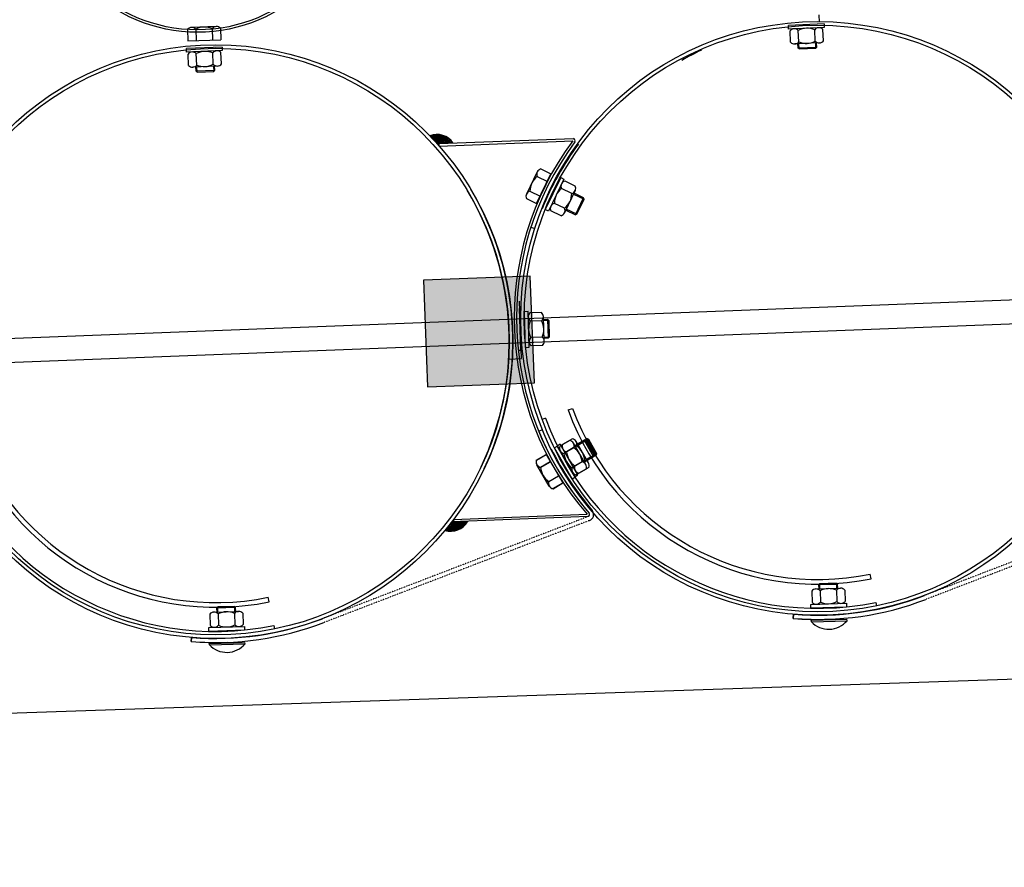
# Model space of a CAD drawing. Units: millimetres. Extents: x 124476 to 169476, y -7794 to 70206.
# Drawn here: x 146984 to 147813, y 3710 to 4424 of the extents above; entities that cross this region are included whole.
import ezdxf

# ---------------------------------------------------------------- set-up
doc = ezdxf.new("R2010")
doc.units = ezdxf.units.MM
doc.linetypes.add('DOT', pattern=[0.25, 0, -0.25])
for name, color, linetype in [('1', 7, 'Continuous'), ('10', 2, 'Continuous'), ('4', 7, 'Continuous'), ('5', 5, 'Continuous')]:
    doc.layers.add(name, color=color, linetype=linetype)

msp = doc.modelspace()

# ---------------------------------------------------------------- hatches: boundary and pattern name
msp.add_hatch(color=0).paths.add_polyline_path([(147327.39, 4114.67), (147417.32, 4118.13), (147413.86, 4208.06), (147323.93, 4204.6)])

# ---------------------------------------------------------------- linework, layer by layer
at = {"color": 0, "ltscale": 500}
for p, q in [((147414.44, 4249.18), (147417.77, 4248.1)), ((147420.97, 4077.37), (147424.21, 4078.7))]:
    msp.add_line(p, q, dxfattribs=at)
at = {"color": 0}
for p, q in [((147445.65, 4095.28), (147449.36, 4096.64)), ((147426.64, 4088.26), (147423.86, 4087.24)), ((147700.76, 3953.15), (147699.97, 3957.01)), ((147194.13, 3933.66), (147193.34, 3937.53)), ((147704.76, 3933.24), (147705.34, 3930.44)), ((147198.14, 3913.76), (147198.71, 3910.95))]:
    msp.add_line(p, q, dxfattribs=at)
msp.add_line((143159.46, 3710.09), (151539.14, 3995.54))
for centre, radius, start, end in [((147655.85, 4172.54), 223.95, 200.18351, 281.56884), ((147655.85, 4172.54), 220, 200.18432, 281.56837), ((147655.72, 4172.26), 244, 200.13821, 281.5951), ((147149.22, 4153.06), 220, 200.18432, 281.56837), ((147149.09, 4152.78), 244, 200.13821, 281.5951), ((147149.22, 4153.06), 223.95, 200.18351, 281.56884)]:
    msp.add_arc(centre, radius, start, end, dxfattribs=at)
at = {"layer": '1'}
for p, q in [((147149.57, 4418.14), (147128.79, 4417.41)), ((147153.08, 4416.67), (147153.42, 4407.07)), ((147661.15, 4420.38), (147631.18, 4419.07)), ((147631.31, 4416.07), (147631.18, 4419.07)), ((147661.28, 4417.39), (147631.31, 4416.07)), ((147661.15, 4420.38), (147661.28, 4417.39)), ((147125.39, 4415.69), (147125.73, 4406.1)), ((147132.31, 4415.93), (147132.65, 4406.34)), ((147146.16, 4416.42), (147146.5, 4406.83)), ((147632.95, 4404.93), (147632.52, 4414.52)), ((147639.87, 4405.23), (147639.45, 4414.82)), ((147653.71, 4405.84), (147653.29, 4415.43)), ((147660.63, 4406.15), (147660.21, 4415.74)), ((147154.52, 4400.9), (147124.55, 4399.58)), ((147154.52, 4400.9), (147154.66, 4397.9)), ((147657.24, 4404.4), (147636.48, 4403.48)), ((147638.87, 4403.59), (147639.01, 4400.23)), ((147639.02, 4400.23), (147655.01, 4400.93)), ((147640.07, 4399.27), (147639.02, 4400.23)), ((147654.05, 4399.89), (147655.01, 4400.93)), ((147655, 4400.93), (147654.85, 4404.22)), ((147124.69, 4396.59), (147124.55, 4399.58)), ((147154.66, 4397.9), (147124.69, 4396.59)), ((147126.32, 4385.45), (147125.9, 4395.04)), ((147133.24, 4385.75), (147132.82, 4395.34)), ((147147.08, 4386.36), (147146.66, 4395.95)), ((147154.01, 4386.66), (147153.58, 4396.25)), ((147640.07, 4399.27), (147654.05, 4399.89)), ((147150.62, 4384.91), (147129.85, 4384)), ((147132.24, 4384.11), (147132.39, 4380.74)), ((147148.37, 4381.45), (147148.23, 4384.73)), ((147132.4, 4380.74), (147148.38, 4381.45)), ((147133.44, 4379.79), (147132.4, 4380.74)), ((147133.44, 4379.79), (147147.43, 4380.4)), ((147147.43, 4380.4), (147148.38, 4381.45)), ((147337.16, 4319.55), (147335.53, 4319.49)), ((147337.16, 4319.55), (147450.11, 4323.89)), ((147337.24, 4317.55), (147337.16, 4319.55)), ((147337.24, 4317.55), (147449.55, 4321.87)), ((143508.68, 4022.3), (150665.17, 4297.52)), ((147419.72, 4295.79), (147410.66, 4277.09)), ((147422.67, 4298.21), (147431.31, 4294.03)), ((147419.65, 4291.98), (147428.29, 4287.79)), ((147439.45, 4291.02), (147426.49, 4263.97)), ((147442.16, 4289.73), (147429.2, 4262.67)), ((147439.45, 4291.02), (147442.16, 4289.73)), ((147451.76, 4283.86), (147443.11, 4288.01)), ((150665.96, 4276.98), (143511.91, 4001.85)), ((147413.61, 4279.51), (147422.25, 4275.32)), ((147448.77, 4277.61), (147440.11, 4281.76)), ((147451.71, 4280.05), (147442.74, 4261.3)), ((147458.76, 4274), (147450.67, 4277.87)), ((147410.58, 4273.28), (147419.22, 4269.09)), ((147442.79, 4265.11), (147434.13, 4269.26)), ((147451.85, 4259.56), (147458.76, 4274)), ((147453.19, 4260.03), (147459.23, 4272.66)), ((147459.23, 4272.66), (147458.76, 4274)), ((147429.2, 4262.67), (147426.49, 4263.97)), ((147439.8, 4258.87), (147431.14, 4263.01)), ((147443.76, 4263.44), (147451.85, 4259.56)), ((147453.19, 4260.03), (147451.85, 4259.56)), ((147411.99, 4178.09), (147408.99, 4177.99)), ((147409.99, 4148.01), (147408.99, 4177.99)), ((147412.99, 4148.11), (147411.99, 4178.09)), ((147423.22, 4177.32), (147413.63, 4177)), ((147423.45, 4170.4), (147413.86, 4170.08)), ((147425.63, 4153.14), (147424.94, 4173.91)), ((147425.02, 4171.52), (147428.38, 4171.63)), ((147429.41, 4170.66), (147428.38, 4171.63)), ((147428.38, 4171.63), (147428.91, 4155.63)), ((147429.41, 4170.66), (147429.88, 4156.67)), ((147423.91, 4156.55), (147414.32, 4156.23)), ((147428.91, 4155.64), (147425.62, 4155.53)), ((147429.88, 4156.67), (147428.91, 4155.63)), ((147409.99, 4148.01), (147412.99, 4148.11)), ((147424.14, 4149.63), (147414.55, 4149.31)), ((147447.08, 4069.47), (147438.77, 4064.67)), ((147449.31, 4070.94), (147440.99, 4066.14)), ((147451.38, 4065.21), (147459.15, 4069.7)), ((147462.81, 4050.73), (147452.43, 4068.73)), ((147453.61, 4066.68), (147461.38, 4071.16)), ((147460.52, 4069.33), (147459.15, 4069.7)), ((147459.15, 4069.7), (147467.15, 4055.84)), ((147460.52, 4069.33), (147467.52, 4057.21)), ((147462.75, 4070.79), (147461.38, 4071.16)), ((147461.38, 4071.16), (147469.38, 4057.3)), ((147462.75, 4070.79), (147469.74, 4058.67)), ((147436.81, 4064.86), (147434.21, 4063.36)), ((147449.21, 4037.38), (147434.21, 4063.36)), ((147439.04, 4066.33), (147436.44, 4064.83)), ((147451.43, 4038.84), (147436.44, 4064.83)), ((147444.4, 4051.65), (147436.71, 4064.99)), ((147451.8, 4038.88), (147436.81, 4064.86)), ((147454.02, 4040.34), (147439.04, 4066.33)), ((147450.54, 4063.47), (147442.23, 4058.67)), ((147452.77, 4064.93), (147444.45, 4060.14)), ((147460.59, 4049.27), (147450.2, 4067.27)), ((147418.96, 4052.99), (147427.25, 4057.82)), ((147419.06, 4052.86), (147427.35, 4057.69)), ((147459.69, 4052.93), (147451.38, 4048.13)), ((147467.15, 4055.84), (147459.38, 4051.36)), ((147469.38, 4057.3), (147461.6, 4052.82)), ((147467.52, 4057.21), (147467.15, 4055.84)), ((147469.74, 4058.67), (147469.38, 4057.3)), ((147429.79, 4031.24), (147419.32, 4049.19)), ((147429.9, 4031.11), (147419.43, 4049.06)), ((147422.45, 4047), (147430.74, 4051.84)), ((147422.55, 4046.87), (147430.85, 4051.71)), ((147457.47, 4051.47), (147449.15, 4046.67)), ((147460.93, 4045.47), (147452.62, 4040.67)), ((147463.15, 4046.93), (147454.84, 4042.13)), ((147429.43, 4035.03), (147437.72, 4039.87)), ((147429.54, 4034.9), (147437.83, 4039.74)), ((147449.21, 4037.38), (147451.8, 4038.88)), ((147451.43, 4038.84), (147454.02, 4040.34)), ((147432.92, 4029.05), (147441.21, 4033.88)), ((147433.03, 4028.92), (147441.32, 4033.76)), ((147466.36, 4010.3), (147466.06, 4010.7)), ((147462.36, 4005.43), (147347.77, 4001.02)), ((147349.33, 4003.08), (147461.64, 4007.4)), ((147349.33, 4003.08), (147349.41, 4001.08)), ((147654.2, 3944.5), (147674.98, 3945.13)), ((147657.46, 3948.91), (147656.49, 3947.88)), ((147672.48, 3948.37), (147656.49, 3947.88)), ((147656.49, 3947.88), (147656.59, 3944.57)), ((147671.45, 3949.34), (147657.46, 3948.91)), ((147671.45, 3949.34), (147672.48, 3948.37)), ((147672.58, 3945.06), (147672.48, 3948.37)), ((147650.79, 3942.8), (147651.08, 3933.2)), ((147657.71, 3943.01), (147658, 3933.41)), ((147671.56, 3943.43), (147671.85, 3933.83)), ((147678.49, 3943.64), (147678.78, 3934.04)), ((147150.83, 3929.43), (147149.87, 3928.4)), ((147165.86, 3928.89), (147149.87, 3928.4)), ((147149.87, 3928.4), (147149.97, 3925.09)), ((147164.83, 3929.85), (147150.83, 3929.43)), ((147164.83, 3929.85), (147165.86, 3928.89)), ((147165.96, 3925.58), (147165.86, 3928.89)), ((147649.98, 3931.57), (147679.97, 3932.48)), ((147650.07, 3928.57), (147649.98, 3931.57)), ((147650.07, 3928.57), (147680.06, 3929.48)), ((147679.97, 3932.48), (147680.06, 3929.48)), ((147144.16, 3923.31), (147144.45, 3913.72)), ((147147.57, 3925.02), (147168.35, 3925.65)), ((147151.09, 3923.52), (147151.38, 3913.93)), ((147164.94, 3923.94), (147165.23, 3914.35)), ((147171.86, 3924.15), (147172.15, 3914.56)), ((147635.21, 3919.73), (147635.49, 3923.22)), ((147635.35, 3919.66), (147635.63, 3923.15)), ((147143.36, 3912.08), (147173.34, 3912.99)), ((147143.45, 3909.09), (147143.36, 3912.08)), ((147173.34, 3912.99), (147173.43, 3909.99)), ((147650.45, 3916.9), (147650.41, 3918.13)), ((147650.45, 3916.9), (147680.44, 3917.81)), ((147680.44, 3917.81), (147680.4, 3919.04)), ((147128.58, 3900.25), (147128.86, 3903.74)), ((147128.72, 3900.18), (147129, 3903.67)), ((147143.45, 3909.09), (147173.43, 3909.99)), ((147143.82, 3897.42), (147143.79, 3898.65)), ((147143.82, 3897.42), (147173.81, 3898.33)), ((147173.81, 3898.33), (147173.77, 3899.56))]:
    msp.add_line(p, q, dxfattribs=at)
at = {"layer": '1', "ltscale": 500}
for p, q in [((147125.73, 4406.1), (147153.42, 4407.07)), ((147419.22, 4269.09), (147431.31, 4294.03)), ((147413.86, 4208.06), (147323.93, 4204.6)), ((147323.93, 4204.6), (147327.39, 4114.67)), ((147417.32, 4118.13), (147413.86, 4208.06)), ((147406.52, 4138.58), (147404.67, 4186.84)), ((147406.06, 4145.73), (147404.72, 4180.7)), ((147404.06, 4145.65), (147406.06, 4145.73)), ((147396.24, 4138.18), (147406.52, 4138.58)), ((147327.39, 4114.67), (147417.32, 4118.13)), ((147427.25, 4057.82), (147441.21, 4033.88)), ((147427.35, 4057.69), (147441.32, 4033.76)), ((147650.41, 3918.13), (147680.4, 3919.04)), ((147143.79, 3898.65), (147173.77, 3899.56))]:
    msp.add_line(p, q, dxfattribs=at)
at = {"layer": '1', "linetype": 'DOT'}
for p, q in [((147969.08, 4024.94), (147745.5, 3938.99)), ((147970.33, 4021.68), (147746.75, 3935.72)), ((147462.45, 4005.46), (147238.87, 3919.5)), ((147463.71, 4002.19), (147240.13, 3916.24))]:
    msp.add_line(p, q, dxfattribs=at)
at = {"layer": '1'}
for centre, radius in [((147133.78, 4545.83), 132.43), ((147133.78, 4545.83), 130.43), ((147655.79, 4172.33), 250), ((147655.79, 4172.33), 247), ((147149.16, 4152.85), 250), ((147149.16, 4152.85), 247)]:
    msp.add_circle(centre, radius, dxfattribs=at)
for centre, radius, start, end in [((147128.95, 4412.86), 4.55, 42.43554, 141.60066), ((147139.74, 4401.99), 15.8, 66.01028, 118.02592), ((147149.73, 4413.6), 4.55, 42.43554, 141.60066), ((147646.99, 4400.94), 15.8, 66.51028, 118.52592), ((147656.88, 4412.64), 4.55, 42.93554, 142.10066), ((147636.11, 4411.73), 4.55, 42.93554, 142.10066), ((147636.28, 4408.03), 4.55, 222.93554, 322.10066), ((147646.16, 4419.72), 15.8, 246.51028, 298.52592), ((147657.04, 4408.94), 4.55, 222.93554, 322.10066), ((147129.49, 4392.24), 4.55, 42.93554, 142.10066), ((147140.37, 4381.46), 15.8, 66.51028, 118.52592), ((147150.25, 4393.16), 4.55, 42.93554, 142.10066), ((147666.68, 4173.29), 250, 115.78586, 120.0387), ((147129.65, 4388.55), 4.55, 222.93554, 322.10066), ((147139.54, 4400.24), 15.8, 246.51028, 298.52592), ((147150.42, 4389.46), 4.55, 222.93554, 322.10066), ((147335.23, 4310.65), 16.67, 34.14766, 110.90488), ((147652.29, 4172.2), 252, 143.5635, 220.84127), ((147652.29, 4172.2), 250, 143.47239, 220.93239), ((147652.29, 4172.2), 246.5, 143.42491, 157.96733), ((147449.64, 4321.95), 2, 331.66252, 76.16893), ((147423.82, 4293.81), 4.55, 104.55762, 203.72274), ((147429.41, 4279.55), 15.8, 128.13235, 180.148), ((147444.27, 4283.61), 4.55, 104.83072, 203.99585), ((147149.16, 4152.85), 247, 334.71239, 31.07542), ((147149.16, 4152.85), 250, 334.71239, 30.86235), ((147414.75, 4275.11), 4.55, 104.55762, 203.72274), ((147449.93, 4269.38), 15.8, 128.40546, 180.42111), ((147432.97, 4277.5), 15.8, 308.40546, 0.42111), ((147447.61, 4282.01), 4.55, 284.83072, 23.99585), ((147435.29, 4264.86), 4.55, 104.83072, 203.99585), ((147438.63, 4263.26), 4.55, 284.83072, 23.99585), ((147416.69, 4173.64), 4.55, 132.31982, 231.48495), ((147420.39, 4173.76), 4.55, 312.31982, 51.48495), ((147428.28, 4163.63), 15.8, 155.89456, 207.91021), ((147409.49, 4163), 15.8, 335.89456, 27.91021), ((147417.38, 4152.87), 4.55, 132.31982, 231.48495), ((147421.08, 4152.99), 4.55, 312.31982, 51.48495), ((147652.29, 4172.2), 250, 202.29239, 220.93239), ((147446.26, 4064.99), 4.55, 340.40892, 79.57405), ((147448.48, 4066.46), 4.55, 340.39322, 79.55835), ((147652.29, 4172.2), 246.5, 206.38996, 220.93239), ((147443.05, 4063.14), 4.55, 160.40892, 259.57405), ((147445.28, 4064.61), 4.55, 160.39322, 259.55835), ((147441.71, 4050.37), 15.8, 3.98366, 55.99931), ((147443.93, 4051.84), 15.8, 3.96796, 55.98361), ((147423.25, 4051.48), 4.55, 160.66633, 259.83145), ((147423.36, 4051.35), 4.55, 160.68203, 259.84715), ((147457.99, 4059.77), 15.8, 183.98366, 235.99931), ((147460.22, 4061.23), 15.8, 183.96796, 235.98361), ((147458.87, 4048.46), 4.55, 340.39322, 79.55835), ((147438.2, 4048.17), 15.8, 184.24107, 236.25672), ((147438.31, 4048.05), 15.8, 184.25677, 236.27242), ((147453.44, 4045.14), 4.55, 160.40892, 259.57405), ((147455.66, 4046.61), 4.55, 160.39322, 259.55835), ((147456.65, 4046.99), 4.55, 340.40892, 79.57405), ((147433.72, 4033.53), 4.55, 160.66633, 259.83145), ((147433.83, 4033.4), 4.55, 160.68203, 259.84715), ((147461.74, 4007.33), 2, 288.23584, 32.74226), ((147461.74, 4007.33), 2, 288.23584, 32.74226), ((147461.74, 4007.33), 5.5, 291.02972, 32.74226), ((147346.8, 4009.81), 16.67, 253.49989, 330.25711), ((147654.34, 3939.95), 4.55, 42.15412, 141.31925), ((147665.07, 3929.02), 15.8, 65.72886, 117.74451), ((147675.11, 3940.58), 4.55, 42.15412, 141.31925), ((147655.79, 4172.34), 250, 265.37539, 291.02972), ((147655.79, 4172.34), 253.5, 265.37539, 291.02973), ((147654.45, 3936.26), 4.55, 222.15412, 321.31925), ((147664.5, 3947.82), 15.8, 245.72886, 297.74451), ((147675.23, 3936.89), 4.55, 222.15412, 321.31925), ((147149.16, 4152.85), 250, 265.37539, 291.02972), ((147147.71, 3920.47), 4.55, 42.15412, 141.31925), ((147158.44, 3909.54), 15.8, 65.72886, 117.74451), ((147168.49, 3921.1), 4.55, 42.15412, 141.31925), ((147655.71, 4172.4), 253.5, 265.35969, 272.18669), ((147149.16, 4152.85), 253.5, 265.37539, 291.02973), ((147147.82, 3916.77), 4.55, 222.15412, 321.31925), ((147157.87, 3928.33), 15.8, 245.72886, 297.74451), ((147168.6, 3917.4), 4.55, 222.15412, 321.31925), ((147665.04, 3930.58), 20, 223.14631, 320.32706), ((147149.09, 4152.92), 253.5, 265.35969, 272.18669), ((147158.42, 3911.1), 20, 223.14631, 320.32706)]:
    msp.add_arc(centre, radius, start, end, dxfattribs=at)
at = {"layer": '10'}
for points in [[(147329.89, 4326.55), (147329.68, 4326.54), (147329.91, 4325.92), (147329.7, 4325.91)], [(147330.1, 4326.56), (147329.89, 4326.55), (147330.13, 4325.72), (147329.92, 4325.71)], [(147330.31, 4326.57), (147330.1, 4326.56), (147330.36, 4325.31), (147330.15, 4325.3)], [(147330.51, 4326.78), (147330.3, 4326.78), (147330.57, 4325.11), (147330.36, 4325.1)], [(147330.72, 4326.79), (147330.51, 4326.78), (147330.79, 4324.91), (147330.58, 4324.9)], [(147330.93, 4326.8), (147330.72, 4326.79), (147331.01, 4324.71), (147330.8, 4324.7)], [(147331.14, 4326.81), (147330.93, 4326.8), (147331.23, 4324.5), (147331.02, 4324.5)], [(147331.55, 4327.03), (147331.13, 4327.02), (147331.66, 4324.1), (147331.24, 4324.09)], [(147331.35, 4326.82), (147331.14, 4326.81), (147331.44, 4324.3), (147331.23, 4324.3)], [(147331.76, 4327.04), (147331.55, 4327.03), (147331.88, 4323.9), (147331.67, 4323.89)], [(147331.97, 4327.05), (147331.76, 4327.04), (147332.1, 4323.49), (147331.89, 4323.48)], [(147332.18, 4327.06), (147331.97, 4327.05), (147332.32, 4323.29), (147332.11, 4323.28)], [(147332.38, 4327.07), (147332.18, 4327.06), (147332.54, 4323.09), (147332.33, 4323.08)], [(147332.59, 4327.28), (147332.38, 4327.28), (147332.76, 4322.89), (147332.55, 4322.88)], [(147332.8, 4327.29), (147332.59, 4327.28), (147332.97, 4322.68), (147332.76, 4322.68)], [(147333.01, 4327.3), (147332.8, 4327.29), (147333.19, 4322.48), (147332.98, 4322.48)], [(147333.21, 4327.31), (147333.01, 4327.3), (147333.42, 4322.07), (147333.21, 4322.06)], [(147333.42, 4327.32), (147333.21, 4327.31), (147333.63, 4321.87), (147333.42, 4321.86)], [(147333.63, 4327.32), (147333.42, 4327.32), (147333.85, 4321.67), (147333.64, 4321.66)], [(147333.84, 4327.33), (147333.63, 4327.32), (147334.07, 4321.47), (147333.86, 4321.46)], [(147334.05, 4327.34), (147333.84, 4327.33), (147334.29, 4321.27), (147334.08, 4321.26)], [(147334.26, 4327.35), (147334.05, 4327.34), (147334.51, 4320.86), (147334.3, 4320.85)], [(147334.47, 4327.36), (147334.26, 4327.35), (147334.73, 4320.66), (147334.52, 4320.65)], [(147334.68, 4327.36), (147334.47, 4327.36), (147334.95, 4320.45), (147334.74, 4320.45)], [(147334.89, 4327.37), (147334.68, 4327.36), (147335.16, 4320.25), (147334.95, 4320.24)], [(147335.1, 4327.38), (147334.89, 4327.37), (147335.38, 4320.05), (147335.17, 4320.04)], [(147336.77, 4327.44), (147335.1, 4327.38), (147337.07, 4319.7), (147335.4, 4319.63)], [(147338.04, 4327.28), (147336.78, 4327.24), (147338.33, 4319.75), (147337.07, 4319.7)], [(147338.88, 4327.11), (147338.05, 4327.07), (147339.17, 4319.78), (147338.33, 4319.75)], [(147339.52, 4326.92), (147338.89, 4326.9), (147339.79, 4319.8), (147339.17, 4319.78)], [(147340.16, 4326.74), (147339.53, 4326.71), (147340.42, 4319.83), (147339.79, 4319.8)], [(147340.79, 4326.55), (147340.16, 4326.53), (147341.05, 4319.85), (147340.42, 4319.83)], [(147341.22, 4326.36), (147340.8, 4326.34), (147341.47, 4319.87), (147341.05, 4319.85)], [(147341.65, 4326.16), (147341.23, 4326.15), (147341.89, 4319.88), (147341.47, 4319.87)], [(147342.07, 4325.97), (147341.65, 4325.95), (147342.31, 4319.9), (147341.89, 4319.88)], [(147342.5, 4325.78), (147342.08, 4325.76), (147342.73, 4319.91), (147342.31, 4319.9)], [(147342.93, 4325.58), (147342.51, 4325.57), (147343.14, 4319.93), (147342.73, 4319.91)], [(147335.55, 4319.44), (147337.14, 4319.5), (147335.55, 4319.5), (147337.13, 4319.56)], [(147335.58, 4319.41), (147337.14, 4319.47), (147335.58, 4319.44), (147337.14, 4319.5)], [(147335.61, 4319.35), (147337.14, 4319.41), (147335.61, 4319.41), (147337.14, 4319.47)], [(147335.64, 4319.33), (147337.14, 4319.38), (147335.64, 4319.36), (147337.14, 4319.41)], [(147335.68, 4319.3), (147337.14, 4319.35), (147335.67, 4319.33), (147337.14, 4319.38)], [(147335.71, 4319.27), (147337.14, 4319.32), (147335.71, 4319.3), (147337.14, 4319.35)], [(147335.74, 4319.24), (147337.14, 4319.29), (147335.74, 4319.27), (147337.14, 4319.32)], [(147335.77, 4319.18), (147337.15, 4319.23), (147335.77, 4319.24), (147337.14, 4319.29)], [(147335.8, 4319.15), (147337.15, 4319.2), (147335.8, 4319.18), (147337.15, 4319.23)], [(147335.83, 4319.12), (147337.15, 4319.17), (147335.83, 4319.15), (147337.15, 4319.2)], [(147335.86, 4319.09), (147337.15, 4319.14), (147335.86, 4319.12), (147337.15, 4319.17)], [(147335.9, 4319.04), (147337.15, 4319.08), (147335.89, 4319.1), (147337.15, 4319.14)], [(147335.93, 4319.01), (147337.15, 4319.05), (147335.93, 4319.04), (147337.15, 4319.08)], [(147335.96, 4318.98), (147337.15, 4319.02), (147335.96, 4319.01), (147337.15, 4319.05)], [(147335.99, 4318.95), (147337.16, 4318.99), (147335.99, 4318.98), (147337.15, 4319.02)], [(147336.02, 4318.92), (147337.16, 4318.96), (147336.02, 4318.95), (147337.16, 4318.99)], [(147336.05, 4318.86), (147337.16, 4318.9), (147336.05, 4318.92), (147337.16, 4318.96)], [(147336.08, 4318.83), (147337.16, 4318.88), (147336.08, 4318.86), (147337.16, 4318.9)], [(147336.11, 4318.8), (147337.16, 4318.85), (147336.11, 4318.83), (147337.16, 4318.88)], [(147336.15, 4318.78), (147337.16, 4318.82), (147336.14, 4318.81), (147337.16, 4318.85)], [(147336.18, 4318.75), (147337.16, 4318.79), (147336.18, 4318.78), (147337.16, 4318.82)], [(147336.21, 4318.69), (147337.17, 4318.73), (147336.21, 4318.75), (147337.16, 4318.79)], [(147336.24, 4318.66), (147337.17, 4318.7), (147336.24, 4318.69), (147337.17, 4318.73)], [(147336.27, 4318.63), (147337.17, 4318.67), (147336.27, 4318.66), (147337.17, 4318.7)], [(147336.3, 4318.6), (147337.17, 4318.64), (147336.3, 4318.63), (147337.17, 4318.67)], [(147336.33, 4318.54), (147337.17, 4318.58), (147336.33, 4318.6), (147337.17, 4318.64)], [(147336.37, 4318.52), (147337.17, 4318.55), (147336.36, 4318.54), (147337.17, 4318.58)], [(147336.4, 4318.49), (147337.17, 4318.52), (147336.39, 4318.52), (147337.17, 4318.55)], [(147336.43, 4318.46), (147337.17, 4318.49), (147336.43, 4318.49), (147337.17, 4318.52)], [(147336.46, 4318.43), (147337.18, 4318.46), (147336.46, 4318.46), (147337.17, 4318.49)], [(147336.49, 4318.37), (147337.18, 4318.4), (147336.49, 4318.43), (147337.18, 4318.46)], [(147336.52, 4318.34), (147337.18, 4318.37), (147336.52, 4318.37), (147337.18, 4318.4)], [(147336.55, 4318.31), (147337.18, 4318.34), (147336.55, 4318.34), (147337.18, 4318.37)], [(147336.58, 4318.28), (147337.18, 4318.31), (147336.58, 4318.31), (147337.18, 4318.34)], [(147336.62, 4318.23), (147337.18, 4318.25), (147336.61, 4318.28), (147337.18, 4318.31)], [(147336.65, 4318.2), (147337.19, 4318.22), (147336.65, 4318.23), (147337.18, 4318.25)], [(147336.68, 4318.17), (147337.19, 4318.19), (147336.68, 4318.2), (147337.19, 4318.22)], [(147336.71, 4318.14), (147337.19, 4318.16), (147336.71, 4318.17), (147337.19, 4318.19)], [(147336.74, 4318.08), (147337.19, 4318.1), (147336.74, 4318.14), (147337.19, 4318.16)], [(147336.77, 4318.05), (147337.19, 4318.07), (147336.77, 4318.08), (147337.19, 4318.1)], [(147336.8, 4318.02), (147337.19, 4318.04), (147336.8, 4318.05), (147337.19, 4318.07)], [(147336.83, 4317.99), (147337.19, 4318.01), (147336.83, 4318.02), (147337.19, 4318.04)], [(147336.87, 4317.94), (147337.2, 4317.95), (147336.86, 4318), (147337.19, 4318.01)], [(147336.9, 4317.91), (147337.2, 4317.92), (147336.9, 4317.94), (147337.2, 4317.95)], [(147336.93, 4317.88), (147337.2, 4317.89), (147336.93, 4317.91), (147337.2, 4317.92)], [(147336.96, 4317.85), (147337.2, 4317.86), (147336.96, 4317.88), (147337.2, 4317.89)], [(147336.99, 4317.82), (147337.2, 4317.83), (147336.99, 4317.85), (147337.2, 4317.86)], [(147337.02, 4317.76), (147337.2, 4317.77), (147337.02, 4317.82), (147337.2, 4317.83)], [(147337.05, 4317.73), (147337.2, 4317.74), (147337.05, 4317.76), (147337.2, 4317.77)], [(147337.09, 4317.7), (147337.2, 4317.71), (147337.08, 4317.73), (147337.2, 4317.74)], [(147337.12, 4317.68), (147337.21, 4317.68), (147337.12, 4317.71), (147337.2, 4317.71)], [(147337.15, 4317.62), (147337.21, 4317.62), (147337.15, 4317.68), (147337.21, 4317.68)], [(147343.35, 4325.39), (147342.94, 4325.37), (147343.56, 4319.95), (147343.14, 4319.93)], [(147343.57, 4325.19), (147343.36, 4325.18), (147343.77, 4319.95), (147343.56, 4319.95)], [(147344, 4325), (147343.58, 4324.98), (147344.19, 4319.97), (147343.77, 4319.95)], [(147344.22, 4324.79), (147344.01, 4324.79), (147344.4, 4319.98), (147344.19, 4319.97)], [(147344.64, 4324.6), (147344.22, 4324.59), (147344.82, 4319.99), (147344.4, 4319.98)], [(147344.86, 4324.4), (147344.65, 4324.39), (147345.03, 4320), (147344.82, 4319.99)], [(147345.08, 4324.2), (147344.87, 4324.19), (147345.24, 4320.01), (147345.03, 4320)], [(147345.29, 4324), (147345.09, 4323.99), (147345.45, 4320.02), (147345.24, 4320.01)], [(147345.51, 4323.8), (147345.3, 4323.79), (147345.66, 4320.03), (147345.45, 4320.02)], [(147345.94, 4323.6), (147345.52, 4323.59), (147346.08, 4320.04), (147345.66, 4320.03)], [(147346.16, 4323.4), (147345.95, 4323.39), (147346.29, 4320.05), (147346.08, 4320.04)], [(147346.37, 4323.2), (147346.16, 4323.19), (147346.49, 4320.06), (147346.29, 4320.05)], [(147346.59, 4323), (147346.38, 4322.99), (147346.7, 4320.07), (147346.49, 4320.06)], [(147346.81, 4322.8), (147346.6, 4322.79), (147346.91, 4320.08), (147346.7, 4320.07)], [(147347.03, 4322.6), (147346.82, 4322.59), (147347.12, 4320.08), (147346.91, 4320.08)], [(147347.24, 4322.39), (147347.03, 4322.39), (147347.33, 4320.09), (147347.12, 4320.08)], [(147347.47, 4321.98), (147347.26, 4321.98), (147347.54, 4320.1), (147347.33, 4320.09)], [(147347.69, 4321.78), (147347.48, 4321.77), (147347.75, 4320.11), (147347.54, 4320.1)], [(147347.9, 4321.58), (147347.69, 4321.57), (147347.96, 4320.12), (147347.75, 4320.11)], [(147348.12, 4321.38), (147347.91, 4321.37), (147348.17, 4320.12), (147347.96, 4320.12)], [(147348.35, 4320.97), (147348.14, 4320.96), (147348.38, 4320.13), (147348.17, 4320.12)], [(147348.56, 4320.77), (147348.36, 4320.76), (147348.59, 4320.14), (147348.38, 4320.13)], [(147348.78, 4320.57), (147348.57, 4320.56), (147348.8, 4320.15), (147348.59, 4320.14)], [(147348.74, 4002.3), (147349.33, 4002.32), (147348.74, 4002.27), (147349.34, 4002.29)], [(147348.76, 4002.36), (147349.33, 4002.38), (147348.77, 4002.3), (147349.33, 4002.32)], [(147348.79, 4002.39), (147349.33, 4002.41), (147348.79, 4002.36), (147349.33, 4002.38)], [(147348.82, 4002.42), (147349.33, 4002.44), (147348.82, 4002.39), (147349.33, 4002.41)], [(147348.85, 4002.45), (147349.33, 4002.47), (147348.85, 4002.42), (147349.33, 4002.44)], [(147348.88, 4002.51), (147349.33, 4002.53), (147348.88, 4002.45), (147349.33, 4002.47)], [(147348.91, 4002.54), (147349.32, 4002.56), (147348.91, 4002.51), (147349.33, 4002.53)], [(147348.93, 4002.58), (147349.32, 4002.59), (147348.94, 4002.55), (147349.32, 4002.56)], [(147348.96, 4002.61), (147349.32, 4002.62), (147348.96, 4002.58), (147349.32, 4002.59)], [(147348.99, 4002.67), (147349.32, 4002.68), (147348.99, 4002.61), (147349.32, 4002.62)], [(147349.02, 4002.7), (147349.32, 4002.71), (147349.02, 4002.67), (147349.32, 4002.68)], [(147349.05, 4002.73), (147349.32, 4002.74), (147349.05, 4002.7), (147349.32, 4002.71)], [(147349.08, 4002.76), (147349.32, 4002.77), (147349.08, 4002.73), (147349.32, 4002.74)], [(147349.11, 4002.79), (147349.32, 4002.8), (147349.11, 4002.76), (147349.32, 4002.77)], [(147349.13, 4002.85), (147349.31, 4002.86), (147349.14, 4002.79), (147349.32, 4002.8)], [(147349.16, 4002.88), (147349.31, 4002.89), (147349.16, 4002.85), (147349.31, 4002.86)], [(147349.19, 4002.92), (147349.31, 4002.92), (147349.19, 4002.89), (147349.31, 4002.89)], [(147349.22, 4002.95), (147349.31, 4002.95), (147349.22, 4002.92), (147349.31, 4002.92)], [(147349.25, 4003.01), (147349.31, 4003.01), (147349.25, 4002.95), (147349.31, 4002.95)], [(147342.7, 3993.54), (147342.49, 3993.53), (147342.67, 3994.17), (147342.46, 3994.16)], [(147342.9, 3993.55), (147342.7, 3993.54), (147342.87, 3994.39), (147342.66, 3994.38)], [(147343.11, 3993.56), (147342.9, 3993.55), (147343.07, 3994.81), (147342.86, 3994.81)], [(147343.33, 3993.36), (147343.12, 3993.35), (147343.27, 3995.03), (147343.06, 3995.02)], [(147343.54, 3993.36), (147343.33, 3993.36), (147343.47, 3995.25), (147343.26, 3995.24)], [(147343.75, 3993.37), (147343.54, 3993.36), (147343.67, 3995.47), (147343.46, 3995.46)], [(147343.96, 3993.38), (147343.75, 3993.37), (147343.87, 3995.68), (147343.66, 3995.68)], [(147344.39, 3993.19), (147343.97, 3993.17), (147344.27, 3996.12), (147343.85, 3996.1)], [(147344.17, 3993.39), (147343.96, 3993.38), (147344.07, 3995.9), (147343.86, 3995.89)], [(147344.6, 3993.2), (147344.39, 3993.19), (147344.47, 3996.34), (147344.27, 3996.33)], [(147344.81, 3993.2), (147344.6, 3993.2), (147344.67, 3996.76), (147344.46, 3996.76)], [(147345.01, 3993.21), (147344.81, 3993.2), (147344.87, 3996.98), (147344.66, 3996.97)], [(147345.22, 3993.22), (147345.01, 3993.21), (147345.07, 3997.2), (147344.86, 3997.19)], [(147345.44, 3993.02), (147345.23, 3993.01), (147345.27, 3997.42), (147345.06, 3997.41)], [(147345.65, 3993.03), (147345.44, 3993.02), (147345.47, 3997.63), (147345.26, 3997.63)], [(147345.86, 3993.03), (147345.65, 3993.03), (147345.67, 3997.85), (147345.47, 3997.84)], [(147346.07, 3993.04), (147345.86, 3993.03), (147345.87, 3998.28), (147345.66, 3998.27)], [(147346.28, 3993.05), (147346.07, 3993.04), (147346.07, 3998.49), (147345.86, 3998.49)], [(147346.49, 3993.06), (147346.28, 3993.05), (147346.27, 3998.71), (147346.06, 3998.7)], [(147346.7, 3993.07), (147346.49, 3993.06), (147346.47, 3998.93), (147346.26, 3998.92)], [(147346.91, 3993.07), (147346.7, 3993.07), (147346.67, 3999.15), (147346.46, 3999.14)], [(147347.12, 3993.08), (147346.91, 3993.07), (147346.87, 3999.57), (147346.66, 3999.57)], [(147347.33, 3993.09), (147347.12, 3993.08), (147347.07, 3999.79), (147346.86, 3999.78)], [(147347.54, 3993.1), (147347.33, 3993.09), (147347.27, 4000.01), (147347.06, 4000)], [(147347.74, 3993.11), (147347.54, 3993.1), (147347.47, 4000.23), (147347.26, 4000.22)], [(147347.95, 3993.12), (147347.74, 3993.11), (147347.67, 4000.44), (147347.46, 4000.44)], [(147349.63, 3993.18), (147347.95, 3993.12), (147349.33, 4000.93), (147347.66, 4000.86)], [(147347.79, 4001.06), (147349.38, 4001.13), (147347.8, 4001), (147349.38, 4001.07)], [(147347.82, 4001.1), (147349.38, 4001.16), (147347.82, 4001.07), (147349.38, 4001.13)], [(147347.85, 4001.16), (147349.38, 4001.21), (147347.85, 4001.1), (147349.38, 4001.16)], [(147347.88, 4001.19), (147349.38, 4001.24), (147347.88, 4001.16), (147349.38, 4001.21)], [(147347.91, 4001.22), (147349.37, 4001.27), (147347.91, 4001.19), (147349.38, 4001.24)], [(147347.94, 4001.25), (147349.37, 4001.3), (147347.94, 4001.22), (147349.37, 4001.27)], [(147347.97, 4001.28), (147349.37, 4001.33), (147347.97, 4001.25), (147349.37, 4001.3)], [(147347.99, 4001.34), (147349.37, 4001.39), (147348, 4001.28), (147349.37, 4001.33)], [(147348.02, 4001.37), (147349.37, 4001.42), (147348.02, 4001.34), (147349.37, 4001.39)], [(147348.05, 4001.4), (147349.37, 4001.45), (147348.05, 4001.37), (147349.37, 4001.42)], [(147348.08, 4001.43), (147349.37, 4001.48), (147348.08, 4001.4), (147349.37, 4001.45)], [(147348.11, 4001.5), (147349.36, 4001.54), (147348.11, 4001.44), (147349.37, 4001.48)], [(147348.14, 4001.53), (147349.36, 4001.57), (147348.14, 4001.5), (147349.36, 4001.54)], [(147348.17, 4001.56), (147349.36, 4001.6), (147348.17, 4001.53), (147349.36, 4001.57)], [(147348.19, 4001.59), (147349.36, 4001.63), (147348.19, 4001.56), (147349.36, 4001.6)], [(147348.22, 4001.62), (147349.36, 4001.66), (147348.22, 4001.59), (147349.36, 4001.63)], [(147348.25, 4001.68), (147349.36, 4001.72), (147348.25, 4001.62), (147349.36, 4001.66)], [(147348.28, 4001.71), (147349.36, 4001.75), (147348.28, 4001.68), (147349.36, 4001.72)], [(147348.31, 4001.74), (147349.35, 4001.78), (147348.31, 4001.71), (147349.36, 4001.75)], [(147348.34, 4001.77), (147349.35, 4001.81), (147348.34, 4001.74), (147349.35, 4001.78)], [(147348.37, 4001.81), (147349.35, 4001.84), (147348.37, 4001.78), (147349.35, 4001.81)], [(147348.39, 4001.87), (147349.35, 4001.9), (147348.4, 4001.81), (147349.35, 4001.84)], [(147348.42, 4001.9), (147349.35, 4001.93), (147348.42, 4001.87), (147349.35, 4001.9)], [(147348.45, 4001.93), (147349.35, 4001.96), (147348.45, 4001.9), (147349.35, 4001.93)], [(147348.48, 4001.96), (147349.35, 4001.99), (147348.48, 4001.93), (147349.35, 4001.96)], [(147348.51, 4002.02), (147349.34, 4002.05), (147348.51, 4001.96), (147349.35, 4001.99)], [(147348.54, 4002.05), (147349.34, 4002.08), (147348.54, 4002.02), (147349.34, 4002.05)], [(147348.56, 4002.08), (147349.34, 4002.11), (147348.57, 4002.05), (147349.34, 4002.08)], [(147348.59, 4002.11), (147349.34, 4002.14), (147348.59, 4002.08), (147349.34, 4002.11)], [(147348.62, 4002.14), (147349.34, 4002.17), (147348.62, 4002.11), (147349.34, 4002.14)], [(147348.65, 4002.21), (147349.34, 4002.23), (147348.65, 4002.15), (147349.34, 4002.17)], [(147348.68, 4002.24), (147349.34, 4002.26), (147348.68, 4002.21), (147349.34, 4002.23)], [(147348.71, 4002.27), (147349.34, 4002.29), (147348.71, 4002.24), (147349.34, 4002.26)], [(147350.88, 3993.44), (147349.62, 3993.39), (147350.59, 4000.98), (147349.33, 4000.93)], [(147351.71, 3993.68), (147350.87, 3993.65), (147351.43, 4001.01), (147350.59, 4000.98)], [(147352.33, 3993.91), (147351.7, 3993.89), (147352.05, 4001.03), (147351.43, 4001.01)], [(147352.95, 3994.15), (147352.32, 3994.12), (147352.68, 4001.06), (147352.05, 4001.03)], [(147353.57, 3994.38), (147352.94, 3994.36), (147353.31, 4001.08), (147352.68, 4001.06)], [(147353.98, 3994.61), (147353.56, 3994.59), (147353.73, 4001.1), (147353.31, 4001.08)], [(147354.39, 3994.83), (147353.97, 3994.81), (147354.15, 4001.11), (147353.73, 4001.1)], [(147354.8, 3995.06), (147354.38, 3995.04), (147354.57, 4001.13), (147354.15, 4001.11)], [(147355.21, 3995.28), (147354.79, 3995.27), (147354.98, 4001.14), (147354.57, 4001.13)], [(147355.62, 3995.51), (147355.2, 3995.49), (147355.4, 4001.16), (147354.98, 4001.14)], [(147356.03, 3995.73), (147355.61, 3995.72), (147355.82, 4001.18), (147355.4, 4001.16)], [(147356.23, 3995.95), (147356.02, 3995.94), (147356.03, 4001.18), (147355.82, 4001.18)], [(147356.64, 3996.18), (147356.23, 3996.16), (147356.45, 4001.2), (147356.03, 4001.18)], [(147356.85, 3996.39), (147356.64, 3996.38), (147356.66, 4001.21), (147356.45, 4001.2)], [(147357.26, 3996.62), (147356.84, 3996.6), (147357.08, 4001.23), (147356.66, 4001.21)], [(147357.46, 3996.84), (147357.25, 3996.83), (147357.29, 4001.23), (147357.08, 4001.23)], [(147357.66, 3997.05), (147357.45, 3997.05), (147357.5, 4001.24), (147357.29, 4001.23)], [(147357.86, 3997.27), (147357.65, 3997.26), (147357.71, 4001.25), (147357.5, 4001.24)], [(147358.06, 3997.49), (147357.85, 3997.48), (147357.92, 4001.26), (147357.71, 4001.25)], [(147358.47, 3997.71), (147358.05, 3997.7), (147358.34, 4001.27), (147357.92, 4001.26)], [(147358.67, 3997.93), (147358.46, 3997.92), (147358.54, 4001.28), (147358.34, 4001.27)], [(147358.87, 3998.15), (147358.67, 3998.14), (147358.75, 4001.29), (147358.54, 4001.28)], [(147359.08, 3998.37), (147358.87, 3998.36), (147358.96, 4001.3), (147358.75, 4001.29)], [(147359.28, 3998.58), (147359.07, 3998.58), (147359.17, 4001.31), (147358.96, 4001.3)], [(147359.48, 3998.8), (147359.27, 3998.79), (147359.38, 4001.31), (147359.17, 4001.31)], [(147359.68, 3999.02), (147359.47, 3999.01), (147359.59, 4001.32), (147359.38, 4001.31)], [(147359.87, 3999.45), (147359.66, 3999.44), (147359.8, 4001.33), (147359.59, 4001.32)], [(147360.07, 3999.66), (147359.87, 3999.65), (147360.01, 4001.34), (147359.8, 4001.33)], [(147360.28, 3999.88), (147360.07, 3999.87), (147360.22, 4001.35), (147360.01, 4001.34)], [(147360.48, 4000.1), (147360.27, 4000.09), (147360.43, 4001.35), (147360.22, 4001.35)], [(147360.67, 4000.52), (147360.46, 4000.52), (147360.64, 4001.36), (147360.43, 4001.35)], [(147360.87, 4000.74), (147360.66, 4000.73), (147360.85, 4001.37), (147360.64, 4001.36)], [(147361.07, 4000.96), (147360.86, 4000.95), (147361.06, 4001.38), (147360.85, 4001.37)]]:
    msp.add_solid(points, dxfattribs=at)
at = {"layer": '4'}
msp.add_line((147656.85, 4428.09), (147657.09, 4421.95), dxfattribs=at)
at = {"layer": '5'}
for p, q in [((147640.05, 4399.33), (147639.87, 4403.63)), ((147653.86, 4404.17), (147654.04, 4399.89)), ((147133.43, 4379.85), (147133.24, 4384.15)), ((147147.23, 4384.69), (147147.42, 4380.4)), ((147450.24, 4276.97), (147459.23, 4272.66)), ((147453.19, 4260.03), (147444.19, 4264.34)), ((147429.35, 4170.67), (147425.05, 4170.52)), ((147425.59, 4156.53), (147429.88, 4156.68)), ((147460.52, 4069.33), (147451.88, 4064.35)), ((147462.75, 4070.79), (147454.11, 4065.81)), ((147458.88, 4052.22), (147467.52, 4057.21)), ((147461.1, 4053.69), (147469.74, 4058.67)), ((147657.59, 3944.6), (147657.46, 3948.91)), ((147671.45, 3949.34), (147671.58, 3945.03)), ((147150.97, 3925.12), (147150.83, 3929.43)), ((147164.83, 3929.85), (147164.96, 3925.54))]:
    msp.add_line(p, q, dxfattribs=at)

doc.saveas('drawing.dxf')
